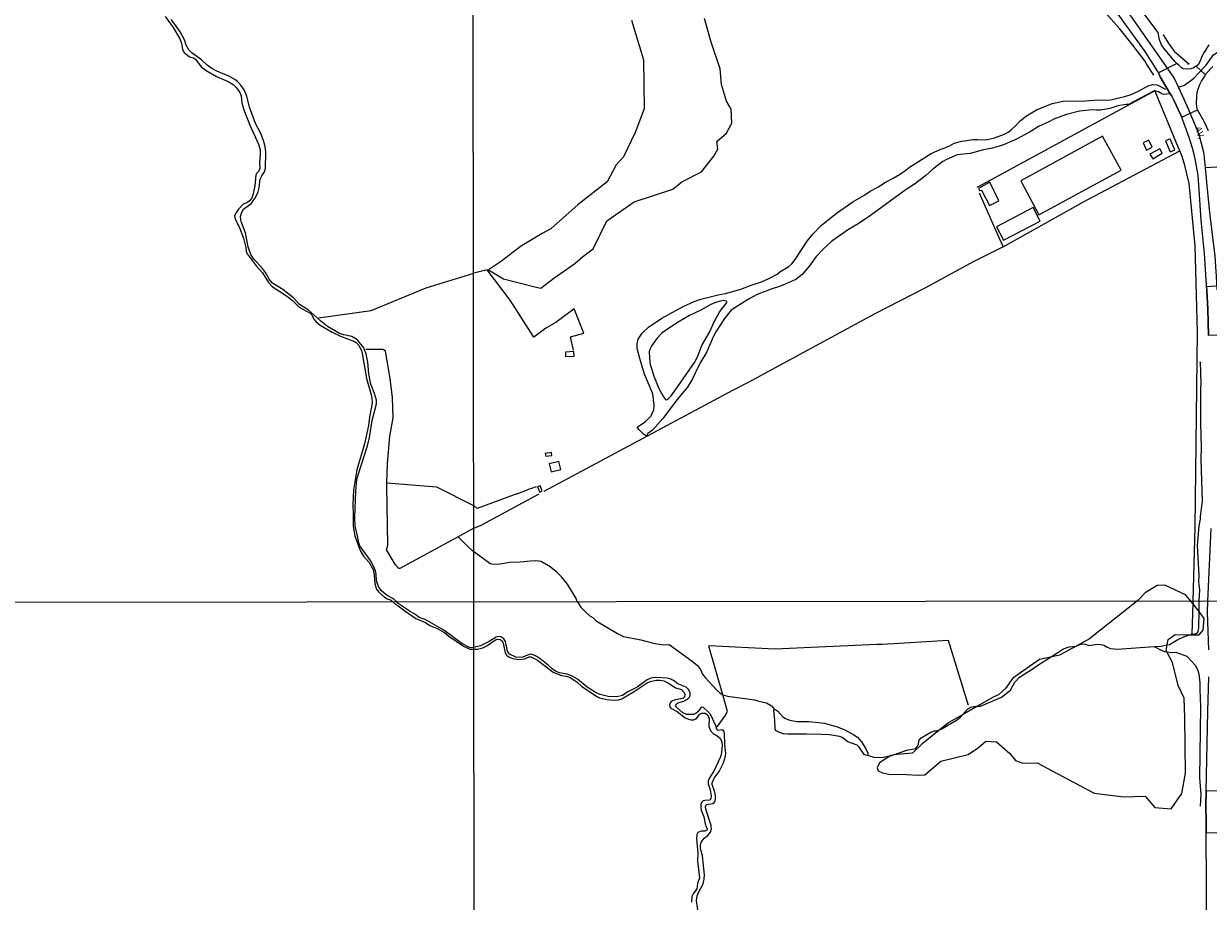
# Model space of a CAD drawing. Units: millimetres. Extents: x 187935 to 190351, y 1679832 to 1682605.
# Drawn here: x 189211 to 189670, y 1680272 to 1680611 of the extents above; entities that cross this region are included whole.
import ezdxf
from ezdxf.enums import TextEntityAlignment as Align

# ---------------------------------------------------------------- set-up
doc = ezdxf.new("R2010")
doc.units = ezdxf.units.MM
doc.header["$MEASUREMENT"] = 0
doc.layers.add('V-ARROIO', color=5, linetype='Continuous', lineweight=18)
for name, color, linetype in [('V-BANHADO', 102, 'Continuous'), ('V-BUEIRO', 50, 'Continuous'), ('V-CANAL', 4, 'Continuous'), ('V-CANTEIRO', 190, 'Continuous'), ('V-CRUZAMENTO', 1, 'Continuous'), ('V-EDIFICACAO', 31, 'Continuous'), ('V-EIXO_DE_LOGRADOURO', 3, 'Continuous'), ('V-LOTE', 1, 'Continuous'), ('V-NOME_DOS_LOGRADOUROS', 7, 'Continuous'), ('V-QUADRA', 50, 'Continuous'), ('V-REFERENCIA', 74, 'Continuous'), ('V-TESTADA', 5, 'Continuous'), ('V-VALETA', 173, 'Continuous'), ('X-LIMITE_1000', 7, 'Continuous')]:
    doc.layers.add(name, color=color, linetype=linetype)

# ---------------------------------------------------------------- blocks, each defined once
blk = doc.blocks.new('305')
at = {"color": 0, "linetype": 'ByBlock', "lineweight": -2, "const_width": 0.05}
blk.add_lwpolyline([(0.73, 0.39, 0.60863), (-0.73, 0.38)], format="xyb", dxfattribs=at)

msp = doc.modelspace()

# ---------------------------------------------------------------- linework, layer by layer
at = {"layer": 'V-ARROIO'}
for points in [[(189265.99, 1680614.15), (189269.07, 1680609.81), (189271.59, 1680605.7), (189272.38, 1680603.73), (189272.73, 1680601.38), (189273.39, 1680600.15), (189275.39, 1680598.51), (189277.05, 1680598.08), (189277.79, 1680597.59), (189279.99, 1680594.68), (189281.85, 1680593.21), (189285.96, 1680590.89), (189290.37, 1680588.93), (189292.3, 1680587.76), (189293.57, 1680586.64), (189294.82, 1680584.98), (189295.43, 1680583.44), (189295.68, 1680580.68), (189296.43, 1680577.93), (189298.82, 1680572.08), (189302.17, 1680564.68), (189302.76, 1680562.51), (189302.79, 1680560.75), (189302.56, 1680557.63), (189302.63, 1680555.34), (189302.24, 1680554.28), (189301.4, 1680553.35), (189301.14, 1680552.84), (189300.77, 1680548.49), (189299.99, 1680545), (189299.4, 1680543.7), (189298.58, 1680542.63), (189297.66, 1680541.95), (189296.18, 1680541.42), (189294.45, 1680539.58), (189293.58, 1680538.42), (189292.9, 1680536.9), (189293.12, 1680535.59), (189294.62, 1680532.65), (189296.38, 1680528.35), (189297.29, 1680524.63), (189297.4, 1680523.24), (189297.76, 1680522.21), (189301.27, 1680517.58), (189303.76, 1680514.92), (189306.02, 1680511.06), (189307.45, 1680509.54), (189313.33, 1680505.75), (189315.3, 1680504.15), (189317.94, 1680501.63), (189322.1, 1680499.23), (189322.77, 1680498.59), (189323.63, 1680496.9), (189324.3, 1680496.03), (189326.08, 1680494.57), (189330.63, 1680491.88), (189333.88, 1680490.38), (189339.31, 1680488.25), (189339.91, 1680487.87), (189341.18, 1680486.59)], [(189324.9, 1680497.39), (189321.32, 1680500.6), (189318, 1680502.64), (189315.85, 1680505.02), (189311.61, 1680508.47), (189307.52, 1680510.85), (189306.39, 1680512.29), (189304.87, 1680515.01), (189303.27, 1680517.06), (189300.35, 1680520.18), (189299.24, 1680521.93), (189298.16, 1680524.98), (189297.12, 1680530.39), (189295.53, 1680534.31), (189295.27, 1680535.39), (189295.24, 1680536.67), (189295.76, 1680538.38), (189296.4, 1680539.47), (189299.31, 1680541.72), (189300.82, 1680543.8), (189302.03, 1680546.17), (189302.46, 1680547.72), (189302.84, 1680551.08), (189303.44, 1680552.4), (189304.48, 1680553.96), (189304.84, 1680555.24), (189304.93, 1680561.6), (189304.75, 1680563.82), (189304.11, 1680566.08), (189302.88, 1680569.08), (189300.96, 1680572.67), (189298.65, 1680578.98), (189297.59, 1680583.25), (189296.61, 1680585.66), (189295.26, 1680587.56), (189293.98, 1680588.91), (189293.02, 1680589.68), (189290.69, 1680590.96), (189285.97, 1680592.89), (189284.04, 1680593.93), (189282.23, 1680595.25), (189280.03, 1680597.38), (189276.49, 1680599.91), (189275.18, 1680601.23), (189274.21, 1680602.97), (189273.45, 1680605.12), (189271.82, 1680608.15), (189270.34, 1680610.33), (189268.29, 1680612.9)], [(189343.19, 1680485.11), (189342.91, 1680485.82), (189340.78, 1680488.5), (189339.87, 1680489.35), (189338.23, 1680490.26), (189335.16, 1680490.84), (189333.47, 1680491.4), (189328.85, 1680494.14), (189326.29, 1680496.14), (189324.9, 1680497.39)], [(189341.18, 1680486.59), (189342.17, 1680484.43), (189344.02, 1680473.9), (189345.94, 1680467.18), (189346.09, 1680464.71), (189345.92, 1680463.01), (189345.13, 1680459.04)], [(189355.73, 1680387.46), (189354.48, 1680388.53), (189351.57, 1680390.15), (189349.7, 1680391.87), (189348.57, 1680393.38), (189347.82, 1680395.56), (189347.67, 1680398.23), (189347.42, 1680399.48), (189346.86, 1680401.01), (189345.49, 1680403.44), (189341.38, 1680409.16), (189340.94, 1680410.35), (189340.48, 1680413.08), (189339.54, 1680416.8), (189339.49, 1680420.19), (189339.88, 1680430.46), (189340.28, 1680434.81), (189340.72, 1680436.65), (189344.32, 1680447.86), (189345.12, 1680451.09), (189346.2, 1680457.75), (189347.86, 1680464.16), (189347.78, 1680465.61), (189347.12, 1680468.2), (189345.67, 1680471.73), (189344.89, 1680475.81), (189344.5, 1680480.26), (189343.82, 1680483.53), (189343.19, 1680485.11)], [(189345.13, 1680459.04), (189344.78, 1680455.74), (189343.24, 1680448.6), (189340.24, 1680438.56), (189338.97, 1680430.8), (189338.65, 1680425.1), (189338.83, 1680421.45), (189338.77, 1680416.61), (189339.4, 1680413.06), (189341.47, 1680407.31), (189342.8, 1680405.22), (189344.94, 1680402.66), (189346.51, 1680399.99), (189346.87, 1680397.96), (189347.21, 1680394.5), (189347.88, 1680392.37), (189348.68, 1680391.2), (189350.92, 1680389.32), (189352.02, 1680388.61), (189353.45, 1680388.07), (189354.2, 1680387.48)], [(189354.2, 1680387.48), (189355.36, 1680386.42), (189356.27, 1680385.98), (189358.74, 1680384.01), (189363.07, 1680380.99), (189366.83, 1680379.48), (189368.42, 1680378.33), (189371.26, 1680377.1), (189374.09, 1680375.56), (189375.79, 1680374.16), (189381.47, 1680370.32), (189383.9, 1680369.2), (189385.49, 1680369.11)], [(189385.48, 1680369.86), (189384.63, 1680369.68), (189383.84, 1680369.84), (189380.89, 1680371.31), (189373.9, 1680376.55), (189366.62, 1680380.66), (189364.36, 1680381.43), (189362.72, 1680382.66), (189360.89, 1680383.71), (189356.16, 1680386.85), (189355.73, 1680387.46)], [(189448.74, 1680354.49), (189445.15, 1680352.66), (189443.01, 1680351.21), (189440.9, 1680350.75), (189437.51, 1680350.86), (189434.46, 1680351.59), (189432.92, 1680352.18), (189429.38, 1680354.49), (189425.68, 1680357.57), (189423.34, 1680358.88), (189421.69, 1680359.41), (189418.63, 1680360.01), (189417.07, 1680360.68), (189415.83, 1680361.49), (189414.24, 1680362.97), (189410.99, 1680365.59), (189409.07, 1680366.7), (189407.98, 1680367.11), (189407.27, 1680367.16), (189406.27, 1680366.89), (189404.41, 1680366.08), (189402.76, 1680365.88), (189401.74, 1680366.07), (189399.25, 1680367.19), (189398.51, 1680368.39), (189397.74, 1680372.15), (189397.06, 1680373.11), (189396.02, 1680373.89), (189394.91, 1680374.01), (189394.14, 1680373.78), (189391.48, 1680372.06), (189388.1, 1680370.47), (189385.48, 1680369.86)], [(189385.49, 1680369.11), (189386.97, 1680369.14), (189389.02, 1680369.72), (189390.56, 1680370.44), (189392.32, 1680371.79), (189394.12, 1680372.84), (189394.81, 1680373.05), (189395.76, 1680372.94), (189396.49, 1680372.38), (189396.9, 1680371.48), (189397.6, 1680367.75), (189398.13, 1680366.85), (189399.17, 1680366.05), (189400.55, 1680365.56), (189402.98, 1680365.1), (189405.08, 1680365.37), (189406.91, 1680366.21), (189407.52, 1680366.21), (189410.2, 1680364.93), (189416.19, 1680360.28), (189419.04, 1680359.08), (189421.76, 1680358.54), (189422.8, 1680358.16), (189425.48, 1680356.31), (189427.33, 1680354.71), (189433.36, 1680350.67), (189434.17, 1680350.33), (189436.99, 1680349.62), (189440.07, 1680349.4), (189441.46, 1680349.59), (189442.76, 1680349.98), (189447.97, 1680352.98), (189452.57, 1680356.07), (189453.71, 1680356.65), (189456.11, 1680357.12), (189457.64, 1680357.09), (189459.04, 1680356.83), (189461.09, 1680355.87), (189463.53, 1680354.15), (189465.9, 1680353.49), (189466.96, 1680352.39), (189467.18, 1680351.75), (189467.08, 1680350.65), (189466.47, 1680350.09), (189463.44, 1680349.54), (189462.47, 1680349.18), (189461.78, 1680348.69), (189461.34, 1680348.11), (189461.22, 1680347.53), (189461.36, 1680346.82), (189461.8, 1680346.32), (189464.27, 1680345.01), (189467.37, 1680342.61), (189468.54, 1680342.04), (189469.54, 1680341.76), (189470.67, 1680341.83), (189471.54, 1680342.18), (189472.96, 1680343.98), (189473.74, 1680344.37), (189475.08, 1680344.38), (189476.03, 1680343.57), (189476.64, 1680342.29), (189476.5, 1680339.29), (189476.81, 1680338.15), (189477.36, 1680337.25), (189478.12, 1680336.44), (189479.73, 1680335.63), (189480.86, 1680334.64), (189481.51, 1680333.32), (189481.59, 1680331.9), (189481.22, 1680328.28), (189480.91, 1680327.15), (189478.55, 1680322.12), (189476.77, 1680319.38), (189476.15, 1680318.14), (189476.22, 1680316.95), (189477.03, 1680314.66), (189477.31, 1680312.35), (189477.22, 1680311.28), (189476.7, 1680310.63), (189474.9, 1680310.59), (189474.22, 1680310.4), (189473.62, 1680309.83), (189473.42, 1680309.16), (189473.36, 1680307.78), (189473.5, 1680306.8), (189474.53, 1680304.18), (189475.08, 1680301.52), (189475.81, 1680299.46), (189475.64, 1680299.02), (189474.96, 1680298.63), (189473.46, 1680298.65), (189472.17, 1680298.12), (189471.8, 1680297.45), (189471.69, 1680295.69), (189472.2, 1680290.11), (189472.13, 1680287.06), (189472.81, 1680280.64), (189472.08, 1680278.44), (189471.79, 1680276.38), (189470.43, 1680274.44), (189469.94, 1680273.38), (189469.75, 1680271.21)], [(189462.76, 1680356.99), (189461.55, 1680357.62), (189460.35, 1680357.91), (189455.79, 1680358.21), (189454.06, 1680357.87), (189452.55, 1680357.27), (189448.74, 1680354.49)], [(189472.23, 1680268.21), (189471.76, 1680271.86), (189471.94, 1680273.58), (189472.41, 1680274.95), (189474.27, 1680278.23), (189474.66, 1680280.1), (189474.8, 1680281.81), (189473.96, 1680289.15), (189473.29, 1680291.91), (189473.3, 1680293.2), (189473.55, 1680294.32), (189473.9, 1680295), (189474.67, 1680295.91), (189476.08, 1680296.99), (189477.08, 1680298.31), (189477.55, 1680299.59), (189477.43, 1680300.85), (189475.26, 1680307.14), (189475.19, 1680308.08), (189475.6, 1680308.97), (189477.96, 1680309.45), (189478.55, 1680309.77), (189478.89, 1680310.34), (189479.07, 1680311.2), (189479.07, 1680312.5), (189478.64, 1680314.3), (189477.8, 1680316.64), (189477.78, 1680317.46), (189478.48, 1680319.25), (189480.41, 1680321.72), (189482.13, 1680325.15), (189482.91, 1680327.72), (189483.05, 1680328.74), (189482.63, 1680332.27), (189482.49, 1680336.63), (189482.24, 1680337.35), (189481.49, 1680337.86), (189480.1, 1680337.68), (189479.44, 1680338.44), (189479.39, 1680338.69), (189479.23, 1680339.53), (189477.19, 1680343.68), (189476.04, 1680345.03), (189474.36, 1680346.61), (189473.45, 1680346.68), (189472.4, 1680345.08), (189471.39, 1680344.2), (189470.48, 1680343.88), (189467.94, 1680343.86), (189466.27, 1680344.67), (189464.02, 1680346.53), (189463.56, 1680347.13), (189463.8, 1680347.82), (189464.43, 1680348.31), (189466.85, 1680349.08), (189468.17, 1680349.77), (189469.16, 1680350.72), (189469.3, 1680351.31), (189469.21, 1680352.29), (189468.7, 1680353.42), (189467.74, 1680354.41), (189464.46, 1680355.73), (189462.76, 1680356.99)]]:
    msp.add_lwpolyline(points, dxfattribs=at)
at = {"layer": 'V-BANHADO'}
msp.add_lwpolyline([(189446.55, 1680612.68), (189451.22, 1680597.4), (189451.41, 1680578.42), (189447.98, 1680569.24), (189443.47, 1680559.83), (189440.61, 1680556.67), (189437.1, 1680550.11), (189425.95, 1680541.31), (189415.26, 1680531.9), (189411.94, 1680530.12), (189403.57, 1680525.03), (189396.24, 1680519.32), (189391.22, 1680516), (189396.97, 1680512.53), (189408.54, 1680509.52), (189411.48, 1680508.98), (189416.53, 1680512.84), (189424.63, 1680518.48), (189427.56, 1680521.1), (189431.7, 1680524.1), (189437.02, 1680535.06), (189447.51, 1680542.31), (189462.5, 1680547.21), (189466.02, 1680550.12), (189473.67, 1680553.98), (189478.39, 1680560), (189479.97, 1680562.74), (189479.52, 1680565.75), (189483.34, 1680568.99), (189485.4, 1680572.77), (189485.09, 1680578.21), (189483.29, 1680581.37), (189481.34, 1680587.85), (189480.8, 1680593.83), (189477.36, 1680604.17), (189474.75, 1680613.39)], dxfattribs=at)
msp.add_lwpolyline([(189625.66, 1680313.38), (189637.14, 1680311.93), (189645.36, 1680312.19), (189649.14, 1680307.85), (189655.46, 1680307.29), (189659.51, 1680313.26), (189661.04, 1680321.12), (189660.76, 1680342.63), (189660.48, 1680350.21), (189658.12, 1680355.1), (189655.89, 1680363.97), (189653.8, 1680368.12), (189653.8, 1680368.12), (189653.55, 1680368.62), (189653.91, 1680370.81), (189653.91, 1680370.81), (189654.25, 1680372.89), (189656.96, 1680374.79), (189662.55, 1680374.74), (189662.55, 1680374.74), (189663.4, 1680374.73), (189663.4, 1680374.73), (189666.28, 1680374.7), (189667.81, 1680376.49), (189668.25, 1680381.07), (189666.24, 1680383.68), (189666.24, 1680383.68), (189663.86, 1680386.78), (189663.86, 1680386.78), (189663.68, 1680387.02), (189663.68, 1680387.02), (189662.84, 1680388.11), (189662.84, 1680388.11), (189660.96, 1680390.23), (189652.92, 1680393.94), (189650.06, 1680393.86), (189645.41, 1680390.92), (189642.59, 1680387.96), (189642.59, 1680387.96), (189623.82, 1680373.1), (189618.97, 1680370.47), (189618.97, 1680370.47), (189612.23, 1680366.82), (189608.74, 1680366.06), (189608.74, 1680366.06), (189604.4, 1680365.12), (189594.17, 1680357.86), (189591.27, 1680353.86), (189588.63, 1680351.5), (189586.59, 1680350.53), (189580.47, 1680347.05), (189580.47, 1680347.05), (189574.63, 1680343.74), (189574.63, 1680343.74), (189569.31, 1680340.72), (189566.04, 1680338.1), (189566.04, 1680338.1), (189559.04, 1680332.48), (189555.32, 1680328.9), (189547.89, 1680328.24), (189547.89, 1680328.24), (189547.28, 1680328.04), (189546.91, 1680327.95), (189546.91, 1680327.95), (189542.58, 1680325.09), (189541.59, 1680323.25), (189542.05, 1680322), (189543.67, 1680321.33), (189546.14, 1680320.79), (189552.88, 1680320.65), (189557.57, 1680320.37), (189560.03, 1680320.51), (189566.29, 1680325.77), (189576.82, 1680328.35), (189580.85, 1680331.11), (189583.64, 1680333.47), (189587.76, 1680333.27), (189592.97, 1680328.77), (189595.12, 1680326.08), (189598.03, 1680324.96), (189603.6, 1680325.08), (189625.66, 1680313.38)], close=True, dxfattribs=at)
at = {"layer": 'V-CANAL'}
msp.add_lwpolyline([(189501.86, 1680345.81), (189501.91, 1680345.89), (189502.46, 1680345.71), (189503.19, 1680345.16), (189505.11, 1680342.91), (189506.13, 1680342.32), (189507.88, 1680341.65), (189510.53, 1680341.16), (189515.12, 1680341.15), (189521.28, 1680340.54), (189526.19, 1680339.12), (189529.11, 1680337.97), (189532.65, 1680335.99), (189534.04, 1680335.03), (189535.62, 1680333.24), (189537.1, 1680330.82), (189538, 1680328.86), (189538.07, 1680328.22), (189537.84, 1680328.11), (189537.61, 1680328), (189536.54, 1680328.38), (189534.71, 1680331.18), (189533.83, 1680331.99), (189530.21, 1680333.31), (189528.03, 1680334.94), (189527.08, 1680335.32), (189523.17, 1680335.96), (189520.14, 1680336.17), (189514.09, 1680336.28), (189506.87, 1680336.18), (189505.39, 1680336.42), (189503.59, 1680337), (189502.55, 1680337.55), (189502.19, 1680338.18), (189502.06, 1680341.69), (189501.67, 1680345.46), (189501.85, 1680345.79)], close=True, dxfattribs=at)
msp.add_lwpolyline([(189501.85, 1680345.79), (189501.86, 1680345.81)], dxfattribs=at)
at = {"layer": 'V-CANTEIRO'}
for points in [[(189483.4, 1680503.68), (189483.3, 1680503.96), (189482.12, 1680504.12), (189481, 1680503.93), (189479.11, 1680503.4), (189477.19, 1680502.6), (189473.34, 1680500.47), (189468.97, 1680498.34), (189464.56, 1680495.74), (189460.05, 1680492.86), (189458.18, 1680491.36), (189456.32, 1680489.49), (189454.39, 1680486.75), (189453.71, 1680485.43), (189453.41, 1680484.47), (189453.46, 1680481.84), (189453.75, 1680479.36), (189455.33, 1680474.55), (189457.09, 1680470.14), (189458.9, 1680466.84), (189459.66, 1680465.88), (189459.83, 1680465.79)], [(189464.45, 1680470.88), (189470.95, 1680480.16), (189472.06, 1680482.39), (189473.7, 1680486.67), (189476.55, 1680491.69), (189478.76, 1680496.36), (189480.77, 1680499.95), (189483.33, 1680503.18), (189483.44, 1680503.56), (189483.4, 1680503.68)]]:
    msp.add_lwpolyline(points, dxfattribs=at)
at = {"layer": 'V-CRUZAMENTO'}
for points in [[(189667.13, 1680589.05), (189668.4, 1680591.04), (189668.71, 1680591.51), (189665.08, 1680594.85), (189664.24, 1680594.24), (189663.01, 1680593.91), (189661.51, 1680593.78), (189660.05, 1680593.91), (189659.47, 1680594.26), (189658.41, 1680595.24), (189657.67, 1680595.92), (189650.54, 1680592.26), (189650.81, 1680591.73), (189650.91, 1680591.4), (189651.11, 1680590.74), (189655.01, 1680584.17), (189655.52, 1680583.54), (189656.57, 1680581.52), (189658.29, 1680577.83), (189659.44, 1680575.35), (189659.53, 1680575.11), (189665.65, 1680577.95), (189665.39, 1680579.04), (189665.29, 1680580.53), (189665.26, 1680580.92), (189665.47, 1680584.83), (189666.38, 1680587.48)], [(189684.35, 1680502.63), (189684.14, 1680502.67), (189680.73, 1680503.41), (189679.21, 1680504.07), (189677.71, 1680505.25), (189676.84, 1680506.49), (189676.55, 1680507.77), (189676.53, 1680508.42), (189676.49, 1680509.91), (189669.14, 1680509.48), (189669.22, 1680508.09), (189669.65, 1680500.76), (189669.92, 1680490.72), (189678.1, 1680490.94), (189678.04, 1680493.45), (189678.41, 1680494.81), (189679.39, 1680495.14), (189680.86, 1680495.1), (189682.61, 1680494.68)], [(189683.5, 1680308.09), (189682.95, 1680308.22), (189679.86, 1680308.94), (189678.69, 1680309.76), (189678.11, 1680310.67), (189677.9, 1680311.88), (189677.9, 1680311.95), (189677.88, 1680314.17), (189668.99, 1680314.35), (189668.99, 1680314.13), (189668.88, 1680308.62), (189668.93, 1680302.19), (189668.96, 1680298.05), (189676.92, 1680298.12), (189676.9, 1680299.8), (189677.14, 1680300.4), (189677.15, 1680300.43), (189677.79, 1680301.11), (189678.62, 1680301.41), (189681.9, 1680301.24)]]:
    msp.add_lwpolyline(points, close=True, dxfattribs=at)
at = {"layer": 'V-EDIFICACAO'}
for points in [[(189597.27, 1680550.55), (189604.25, 1680537.32), (189636.05, 1680554.62), (189628.91, 1680567.73), (189597.27, 1680550.55)], [(189644.63, 1680565.14), (189645.91, 1680562.32), (189648.12, 1680563.48), (189646.8, 1680566.25), (189644.63, 1680565.14)], [(189654.36, 1680566.48), (189653.26, 1680565.94), (189655.1, 1680561.76), (189656.81, 1680562.52), (189654.99, 1680566.67), (189654.36, 1680566.48)], [(189647.23, 1680560.8), (189648.27, 1680559.05), (189651.98, 1680561.18), (189650.98, 1680562.89), (189647.23, 1680560.8)], [(189580.87, 1680547.58), (189581.26, 1680546.72), (189581.96, 1680546.92), (189585.08, 1680540.93), (189588.67, 1680542.75), (189585.25, 1680549.98), (189580.87, 1680547.58)], [(189587.83, 1680532.69), (189590.59, 1680527.47), (189604.78, 1680534.93), (189602.02, 1680540.13), (189587.83, 1680532.69)], [(189420.93, 1680484.14), (189421.04, 1680482.44), (189424.3, 1680482.65), (189424.2, 1680484.42), (189420.93, 1680484.14)], [(189413.15, 1680444.93), (189413.37, 1680443.84), (189415.72, 1680444.17), (189415.59, 1680445.26), (189413.15, 1680444.93)], [(189414.65, 1680440.91), (189415.42, 1680437.83), (189419.12, 1680438.73), (189418.4, 1680441.83), (189414.65, 1680440.91)], [(189411.23, 1680432.42), (189410.21, 1680432.03), (189411.04, 1680429.96), (189412.02, 1680430.5), (189411.23, 1680432.42)]]:
    msp.add_lwpolyline(points, close=True, dxfattribs=at)
at = {"layer": 'V-EIXO_DE_LOGRADOURO'}
for points in [[(189654.58, 1680593.29), (189628.66, 1680630.43), (189623.48, 1680636.8), (189601.8, 1680661.32), (189589.7, 1680674.32), (189559.94, 1680712.16), (189552.79, 1680722.15), (189545.83, 1680732.3), (189540.41, 1680743.02), (189531.47, 1680764.86), (189523.03, 1680786.84), (189520.18, 1680795.99)], [(189666.44, 1680592.55), (189668.9, 1680595.15), (189671.84, 1680599.24), (189675.62, 1680601.71), (189679.75, 1680602.25), (189685.15, 1680602.25), (189690.36, 1680601.86), (189692.88, 1680601.31)], [(189658.29, 1680586.79), (189656.59, 1680590.41), (189654.58, 1680593.29)], [(189658.29, 1680586.79), (189660.6, 1680587.59), (189664.08, 1680590.06), (189666.44, 1680592.55)], [(189661.71, 1680579.15), (189660, 1680583.16), (189658.29, 1680586.79)], [(189668.06, 1680561.4), (189666.28, 1680568.38), (189661.71, 1680579.15)], [(189668.75, 1680555.55), (189668.26, 1680560.63), (189668.06, 1680561.4)], [(189677.87, 1680555.73), (189673.11, 1680555.83), (189668.75, 1680555.55)], [(189669.55, 1680547.29), (189668.75, 1680555.55)], [(189673.19, 1680508.27), (189673.01, 1680513.41), (189672.42, 1680521.28), (189670.54, 1680537.02), (189669.55, 1680547.29)]]:
    msp.add_lwpolyline(points, dxfattribs=at)
at = {"layer": 'V-LOTE'}
for points in [[(189649.13, 1680585.4), (189585.45, 1680550.75)], [(189649.14, 1680585.41), (189649.13, 1680585.4)], [(189649.15, 1680585.4), (189649.14, 1680585.41)], [(189649.41, 1680584.85), (189649.15, 1680585.4)], [(189658.1, 1680563.54), (189649.41, 1680584.85)], [(189590.42, 1680524.98), (189621.47, 1680542.4), (189658.77, 1680562.04)], [(189658.77, 1680562.04), (189658.1, 1680563.54)], [(189659.7, 1680559.95), (189658.77, 1680562.04)], [(189663.9, 1680387.74), (189664.66, 1680416.37), (189665.59, 1680491.85), (189664.66, 1680525.38), (189662.37, 1680549.46), (189660.75, 1680556.46), (189659.7, 1680559.95)], [(189581.13, 1680545.9), (189588.72, 1680528.58), (189590.42, 1680524.98)], [(189412.74, 1680430.35), (189485.76, 1680469.48), (189491.79, 1680472.56), (189540.9, 1680499.09), (189560.21, 1680509.11), (189579.15, 1680519.37), (189590.22, 1680524.87), (189590.42, 1680524.98)], [(189325.4, 1680497.46), (189345.74, 1680500.29), (189367.01, 1680509.09), (189385.46, 1680514.78)], [(189424.08, 1680484.96), (189422.87, 1680490.09), (189428.14, 1680491.46), (189424.31, 1680500.93), (189417.24, 1680495.69), (189413.33, 1680493.38), (189408.69, 1680489.92), (189399.59, 1680504.23), (189390.65, 1680515.97), (189385.46, 1680514.78)], [(189351.83, 1680433.53), (189352.12, 1680441.04), (189352.98, 1680451.63), (189354.26, 1680458.71), (189354, 1680466.58), (189353.06, 1680474.01), (189351.25, 1680484.49), (189350.38, 1680485.22), (189343.69, 1680485.12)], [(189379.43, 1680412.67), (189356.88, 1680400.4), (189356.54, 1680400.37), (189355.2, 1680401.76), (189351.76, 1680407.57), (189352.2, 1680409.44), (189351.78, 1680432.29), (189351.83, 1680433.53)], [(189351.83, 1680433.53), (189371.02, 1680432.01), (189385.59, 1680424.61)], [(189409.57, 1680432.01), (189407.47, 1680431.21), (189406.5, 1680431.02), (189406.47, 1680430.86), (189402.45, 1680429.28), (189402.18, 1680429.33), (189386.78, 1680423.56), (189385.59, 1680424.61)], [(189385.45, 1680415.95), (189388.33, 1680417.12), (189410.77, 1680429.27)], [(189385.45, 1680415.95), (189379.43, 1680412.67)], [(189663.86, 1680386.78), (189663.4, 1680375.05)], [(189663.9, 1680387.74), (189663.86, 1680386.78)], [(189481.85, 1680351.53), (189476.52, 1680370.26), (189476.58, 1680370.63), (189502.08, 1680369.3), (189541.52, 1680371.09), (189543.72, 1680371.08), (189569.14, 1680372.59), (189576.82, 1680347.46)], [(189663.4, 1680374.94), (189663.4, 1680375.23)], [(189663.4, 1680375.05), (189663.4, 1680374.94)], [(189479.68, 1680339.1), (189482.73, 1680343.39), (189483.7, 1680345.05), (189481.85, 1680351.53)]]:
    msp.add_lwpolyline(points, dxfattribs=at)
at = {"layer": 'V-QUADRA'}
for points in [[(189669.92, 1680490.62), (189669.65, 1680500.76), (189669.22, 1680508.09), (189668.38, 1680522.35), (189667.07, 1680535.21), (189666.25, 1680547.02), (189665.86, 1680552.55), (189664.76, 1680559.03), (189664.34, 1680560.73), (189663.72, 1680563.18), (189662.44, 1680567.32), (189659.44, 1680575.35), (189658.29, 1680577.83), (189656.57, 1680581.52), (189655.52, 1680583.54), (189655.01, 1680584.17), (189655.01, 1680584.17), (189655.01, 1680584.17), (189651.11, 1680590.74), (189650.91, 1680591.4), (189650.81, 1680591.73), (189650.25, 1680592.82), (189645.37, 1680600.53), (189632.85, 1680617.8)], [(189670.03, 1680603.1), (189668.22, 1680600.37), (189667.45, 1680598.87), (189666.46, 1680596.34), (189665.82, 1680595.39), (189664.25, 1680594.25), (189664.23, 1680594.24), (189663.01, 1680593.91), (189661.51, 1680593.78), (189660.05, 1680593.91), (189659.47, 1680594.26), (189658.41, 1680595.24), (189656.87, 1680596.66), (189652.61, 1680601.88), (189651.75, 1680603.15), (189650.9, 1680605.02), (189650.45, 1680607.97), (189645.22, 1680614.81)], [(189669.85, 1680569.84), (189668.33, 1680573.16), (189665.65, 1680577.95), (189665.39, 1680579.04), (189665.29, 1680580.53), (189665.26, 1680580.92), (189665.47, 1680584.83), (189666.38, 1680587.48), (189667.13, 1680589.05), (189668.4, 1680591.04), (189669.04, 1680592.03), (189671.53, 1680594.74)], [(189670.03, 1680368.9), (189669.55, 1680383.43), (189669.63, 1680387.78), (189670.9, 1680415.92)], [(189668.98, 1680253.03), (189669.16, 1680273.56), (189668.93, 1680302.19), (189668.88, 1680308.62), (189668.99, 1680314.13), (189669.61, 1680344.97), (189670.06, 1680358.44)]]:
    msp.add_lwpolyline(points, dxfattribs=at)
at = {"layer": 'V-REFERENCIA'}
for points in [[(189562.59, 1680561.05), (189566.23, 1680562.75), (189567.22, 1680563.03), (189569.6, 1680564.07), (189571.49, 1680565.11), (189574.42, 1680565.91), (189578.83, 1680566.51), (189580.5, 1680566.55), (189582.99, 1680566.36), (189584.4, 1680566.53), (189587.06, 1680567.17), (189590.54, 1680568.42), (189592.3, 1680569.39), (189593.35, 1680570.16), (189595.59, 1680572.16), (189596.98, 1680573.68), (189599.46, 1680575.69), (189603.36, 1680577.98), (189609.31, 1680580.38), (189613.45, 1680581.34), (189622.27, 1680581.48), (189627.09, 1680581.8), (189630.9, 1680581.77), (189632.02, 1680581.91), (189637.84, 1680583.24), (189639.98, 1680583.89), (189642.77, 1680585.17), (189646.51, 1680587.27), (189648.23, 1680587.83), (189650.03, 1680587.72), (189653.26, 1680585.93)], [(189649.13, 1680585.4), (189649.08, 1680585.42), (189638.97, 1680580.01), (189637.99, 1680580.08), (189634.79, 1680579.55), (189631.69, 1680578.54), (189628.15, 1680577.91), (189626.36, 1680577.84), (189624.96, 1680578.01), (189619.97, 1680577.4), (189614.92, 1680576.16), (189610.02, 1680574.42), (189608.1, 1680573.34), (189604.08, 1680571.54), (189600.81, 1680569.5), (189595.58, 1680566.61), (189590.51, 1680564.42), (189586.32, 1680563.16), (189582.78, 1680562.55), (189577.6, 1680561.08), (189572.63, 1680560.61), (189568.45, 1680558.8), (189567.08, 1680557.94), (189563.17, 1680555.01), (189560.44, 1680552.6), (189556.05, 1680549.22), (189552.86, 1680547.19), (189539.11, 1680537.09), (189534.32, 1680533.89), (189530.47, 1680531.59), (189524.12, 1680527.14), (189520.92, 1680524.25), (189518.02, 1680521.25), (189515.49, 1680517.52), (189512.63, 1680514.16), (189510.13, 1680512.25), (189504.22, 1680509.7), (189500.63, 1680508.54), (189495.23, 1680506.51), (189491.76, 1680504.62), (189485.09, 1680500.35), (189482.57, 1680497.17), (189479.2, 1680492.03), (189478.15, 1680490.14), (189475.69, 1680484.22), (189473.36, 1680480.44), (189472.28, 1680478.45), (189470.16, 1680473.8), (189468.21, 1680470.59), (189464.27, 1680465.87), (189458.67, 1680458.52), (189454.62, 1680453.93), (189452.81, 1680452.6), (189452.31, 1680451.63), (189451.21, 1680452.39), (189450.32, 1680453.28)], [(189649.14, 1680585.4), (189649.13, 1680585.4)], [(189649.15, 1680585.4), (189649.14, 1680585.4)], [(189650.57, 1680584.94), (189649.15, 1680585.4)], [(189655.01, 1680584.17), (189652.52, 1680583.89), (189651.76, 1680584.15), (189650.57, 1680584.94)], [(189550.32, 1680552.95), (189552.24, 1680554.17), (189554.12, 1680555.75), (189562.59, 1680561.05)], [(189450.32, 1680453.28), (189449.43, 1680454.18), (189448.71, 1680455.17), (189451.93, 1680457.34), (189454.12, 1680459.52), (189455.17, 1680461.86), (189455.34, 1680463.64), (189454.73, 1680467.98), (189451.56, 1680475.63), (189449.71, 1680481.64), (189448.68, 1680485.6), (189448.77, 1680487.38), (189449.13, 1680489.12), (189450.62, 1680491.5), (189453.07, 1680493.86), (189458.22, 1680497.35), (189466.52, 1680501.84), (189470.77, 1680503.8), (189473.36, 1680504.67), (189480.07, 1680506.36), (189482.95, 1680506.88), (189488.84, 1680508.48), (189492.88, 1680510.07), (189496.87, 1680511.39), (189499.65, 1680512.61), (189502.94, 1680514.32), (189503.99, 1680515.2), (189507.49, 1680517.34), (189508.63, 1680518.38), (189509.93, 1680520.09), (189514.48, 1680527.1), (189516.72, 1680529.86), (189519.95, 1680533.14), (189525.85, 1680537.91), (189532.2, 1680542.38), (189536.49, 1680544.83), (189538.98, 1680546.48), (189541.91, 1680548.06), (189544.88, 1680550.03), (189547.81, 1680551.46), (189550.32, 1680552.95)]]:
    msp.add_lwpolyline(points, dxfattribs=at)
msp.add_lwpolyline([(189464.45, 1680470.88), (189470.95, 1680480.16), (189472.06, 1680482.39), (189473.7, 1680486.67), (189476.55, 1680491.69), (189478.76, 1680496.36), (189480.77, 1680499.95), (189483.33, 1680503.18), (189483.44, 1680503.56), (189483.4, 1680503.68), (189483.3, 1680503.96), (189482.12, 1680504.12), (189481, 1680503.93), (189479.11, 1680503.4), (189477.19, 1680502.6), (189473.34, 1680500.47), (189468.97, 1680498.34), (189464.56, 1680495.74), (189460.05, 1680492.86), (189458.18, 1680491.36), (189456.32, 1680489.49), (189454.39, 1680486.75), (189453.71, 1680485.43), (189453.41, 1680484.47), (189453.46, 1680481.84), (189453.75, 1680479.36), (189455.33, 1680474.55), (189457.09, 1680470.14), (189458.9, 1680466.84), (189459.66, 1680465.88), (189459.83, 1680465.79), (189460.12, 1680465.64), (189460.5, 1680465.8), (189461.93, 1680467.26)], close=True, dxfattribs=at)
at = {"layer": 'V-TESTADA'}
for points in [[(189649.13, 1680585.4), (189585.45, 1680550.75)], [(189649.14, 1680585.41), (189649.13, 1680585.4)], [(189649.14, 1680585.4), (189649.14, 1680585.41)], [(189649.41, 1680584.85), (189649.14, 1680585.4)], [(189658.1, 1680563.54), (189649.41, 1680584.85)], [(189658.77, 1680562.04), (189658.1, 1680563.54)], [(189659.7, 1680559.95), (189658.77, 1680562.04)], [(189663.9, 1680387.74), (189664.66, 1680416.37), (189665.59, 1680491.85), (189664.66, 1680525.38), (189662.37, 1680549.46), (189660.75, 1680556.46), (189659.7, 1680559.95)], [(189585.48, 1680550.76), (189580.22, 1680547.88)]]:
    msp.add_lwpolyline(points, dxfattribs=at)
at = {"layer": 'V-VALETA'}
for points in [[(189648.71, 1680591.44), (189645.96, 1680595.51), (189645.23, 1680596.91), (189640.57, 1680603.05), (189635.37, 1680609.41), (189629.97, 1680615.49)], [(189652.35, 1680607.05), (189654.59, 1680603.56), (189656.63, 1680600.75), (189662.35, 1680595.65)], [(189666.3, 1680387.81), (189666.54, 1680392.07), (189666.2, 1680395.27), (189666.31, 1680397.6), (189665.63, 1680409.34), (189666.33, 1680416.86), (189666.75, 1680419.51), (189666.72, 1680420.61), (189667.52, 1680426.35), (189667, 1680442.56), (189667.2, 1680447.37), (189666.92, 1680456.56), (189666.91, 1680470.23), (189667.07, 1680471.87), (189666.74, 1680480.39)], [(189384.99, 1680407.21), (189383.14, 1680408.85), (189379.43, 1680412.67)], [(189425.53, 1680387.59), (189425.09, 1680388.79), (189421.8, 1680394.31), (189419.48, 1680397.15), (189417.86, 1680398.75), (189415.04, 1680400.98), (189411.54, 1680403.14), (189409.51, 1680403.37), (189407.53, 1680403.27), (189403.46, 1680402.88), (189399.46, 1680402.71), (189395.54, 1680402.03), (189393.55, 1680401.9), (189392.46, 1680402.04), (189391.68, 1680402.33), (189384.99, 1680407.21)], [(189425.53, 1680387.59), (189426.95, 1680385.4), (189428.67, 1680383.57), (189430.6, 1680381.97), (189431.58, 1680381.45), (189432.92, 1680380.13), (189441.12, 1680375.17), (189443.49, 1680374.08), (189450.13, 1680372.72), (189455.09, 1680371.44), (189458.93, 1680370.88), (189461.16, 1680370.92), (189470.03, 1680364.52), (189472.11, 1680362.79), (189473.2, 1680361.33), (189474.06, 1680359.53), (189475.11, 1680358.13), (189479.57, 1680353.28), (189480.84, 1680352.1), (189481.61, 1680351.61), (189481.85, 1680351.53)], [(189666.24, 1680383.68), (189666.3, 1680387.81)], [(189663.4, 1680374.94), (189664.75, 1680375.1), (189665.48, 1680375.34), (189665.93, 1680375.83), (189666.16, 1680377.56), (189666.24, 1680383.68)], [(189618.97, 1680370.47), (189620.2, 1680370.95), (189621.4, 1680371.21), (189622.11, 1680371.15), (189623.72, 1680370.63), (189626.73, 1680371.03), (189628.34, 1680370.99), (189629.4, 1680370.69), (189630.69, 1680369.91), (189631.95, 1680369.46), (189634.5, 1680369.18), (189648.91, 1680370.13)], [(189653.91, 1680370.81), (189654.83, 1680371), (189658.04, 1680372.84), (189660.97, 1680374.22), (189662.55, 1680374.74)], [(189662.55, 1680374.74), (189663.02, 1680374.89), (189663.4, 1680374.94)], [(189608.74, 1680366.06), (189613.78, 1680369.27), (189615.89, 1680370.08), (189618.68, 1680370.36), (189618.97, 1680370.47)], [(189648.91, 1680370.13), (189651.41, 1680370.3), (189653.91, 1680370.81)], [(189648.91, 1680370.13), (189651.79, 1680368.64), (189652.86, 1680368.25), (189653.8, 1680368.12)], [(189653.8, 1680368.12), (189655.46, 1680367.88), (189657.26, 1680368.01), (189661.53, 1680366.44), (189664.79, 1680362.85), (189665.79, 1680360.85), (189666.18, 1680359.62), (189666.54, 1680356.12), (189666.51, 1680353.57), (189666.84, 1680346.82), (189666.43, 1680319.38), (189666.92, 1680312.91), (189666.65, 1680308.42)], [(189580.47, 1680347.05), (189581.66, 1680347.1), (189589.8, 1680350.56), (189593.2, 1680353.31), (189594.94, 1680356.31), (189596.77, 1680358.37), (189601.24, 1680361.09), (189604.18, 1680363.16), (189608.74, 1680366.06)], [(189481.85, 1680351.53), (189483.69, 1680350.93), (189494.17, 1680349.58), (189495.83, 1680349.03), (189498.84, 1680348.42), (189500.71, 1680347.25), (189501.86, 1680345.81)], [(189566.04, 1680338.1), (189566.34, 1680338.21), (189572.38, 1680341.68), (189573.83, 1680342.87), (189574.63, 1680343.74)], [(189574.63, 1680343.74), (189576.58, 1680345.87), (189577.81, 1680346.73), (189579.04, 1680347), (189580.47, 1680347.05)], [(189547.89, 1680328.24), (189553.08, 1680329.99), (189556.59, 1680330.74), (189557.19, 1680331.55), (189557.6, 1680332.53), (189557.84, 1680333.86), (189558.67, 1680334.82), (189562.45, 1680337.07), (189563.78, 1680337.49), (189564.64, 1680337.57), (189566.04, 1680338.1)], [(189537.84, 1680328.11), (189540.7, 1680327.22), (189544.09, 1680327.27), (189546.91, 1680327.95)], [(189546.91, 1680327.95), (189547.28, 1680328.04), (189547.89, 1680328.24)]]:
    msp.add_lwpolyline(points, dxfattribs=at)
at = {"layer": 'X-LIMITE_1000'}
for p, q in [((189386.05, 1679833.14), (189383.39, 1682604.51)), ((190350.48, 1680388.36), (187938.09, 1680385.99))]:
    msp.add_line(p, q, dxfattribs=at)

# ---------------------------------------------------------------- block references
at = {"layer": 'V-BUEIRO'}
for p, xscale, yscale, zscale, rotation in [((189652.81, 1680606.37), 0.9999998353717591, 0.9999998353717591, 0.9999998353717591, 45), ((189661.75, 1680596.23), 0.9999965190623191, 0.9999965190623191, 0.9999965190623191, 222), ((189648.25, 1680592.13), 0.9999971145514159, 0.9999971145514159, 0.9999971145514159, 215)]:
    msp.add_blockref('305', p, dxfattribs=dict(at, xscale=xscale, yscale=yscale, zscale=zscale, rotation=rotation))
at = {"layer": 'V-BUEIRO', "xscale": 0.999998301267624, "yscale": 0.999998301267624, "zscale": 0.999998301267624}
msp.add_blockref('305', (189666.84, 1680479.57), dxfattribs=at)

# ---------------------------------------------------------------- texts
at = {"layer": 'V-NOME_DOS_LOGRADOUROS'}
msp.add_text('AV.', height=2.5, rotation=286, dxfattribs=at).set_placement((189663.95, 1680570.91), align=Align.BOTTOM_LEFT)

doc.saveas('drawing.dxf')
